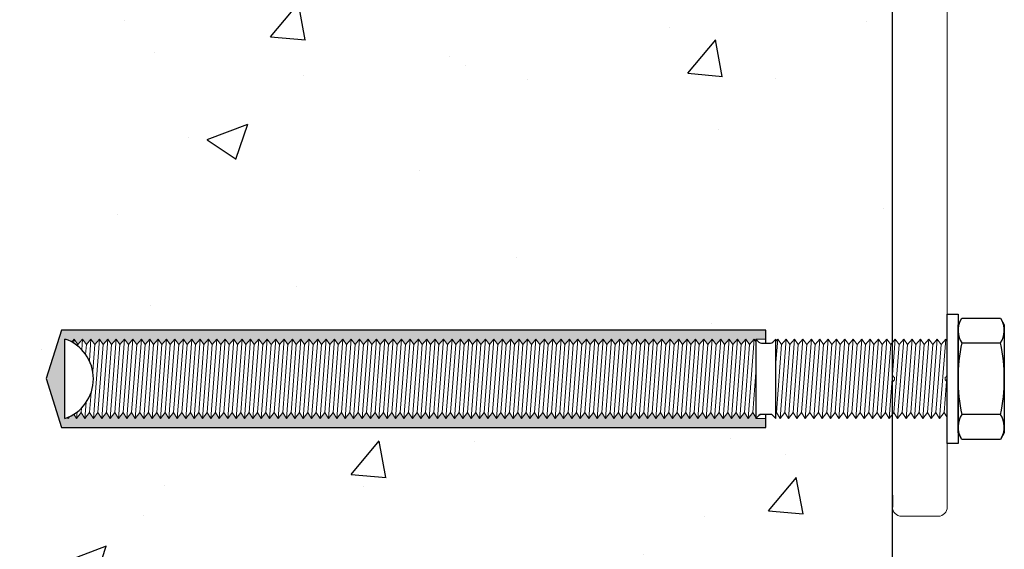
# Model space of a CAD drawing. Units: millimetres. Extents: x 12025 to 33922, y 2191 to 16380.
# Drawn here: x 32258 to 32365, y 8528 to 8586 of the extents above; entities that cross this region are included whole.
import ezdxf

# ---------------------------------------------------------------- set-up
doc = ezdxf.new("R2010")
doc.units = ezdxf.units.MM
doc.header["$LTSCALE"] = 0.5

msp = doc.modelspace()

# ---------------------------------------------------------------- hatches: boundary and pattern name
h = msp.add_hatch()
h.set_pattern_fill('AR-CONC', color=256, scale=0.25)
h.set_pattern_definition([(50, (15980.05, -2865.365), (45.54617, -3.98477), [4.7625, -52.3875]), (355, (15980.05, -2865.365), (-8.81086, 47.76421), [3.81, -41.91015]), (100.45144, (15983.844, -2865.697), (36.73531, 43.77944), [4.0475, -44.52256]), (46.1842, (15980.05, -2852.665), (67.76976, -10.51058), [7.14375, -78.58125]), (96.63556, (15985.696, -2853.54), (59.35103, 61.85653), [6.07126, -66.7839]), (351.18415, (15980.05, -2852.665), (59.35103, 61.85653), [5.715, -62.86493]), (21, (15986.4, -2855.84), (37.9036, -25.5663), [4.7625, -52.3875]), (326, (15986.4, -2855.84), (15.45051, 46.04699), [3.81, -41.91]), (71.45144, (15989.557, -2857.97), (53.3541, 20.48069), [4.0475, -44.52248]), (37.5, (15980.049, -2865.365), (0.772151, 21.13876), [0, -41.402, 0, -42.545, 0, -42.06875]), (7.5, (15980.049, -2865.365), (16.704916, 25.045144), [0, -24.257, 0, -40.4495, 0, -16.03375]), (327.5, (15965.888, -2865.365), (33.897649, -1.432186), [0, -15.875, 0, -49.53, 0, -65.7225]), (317.5, (15959.538, -2865.365), (37.032295, 6.356623), [0, -20.6375, 0, -32.893, 0, -46.6725])])
h.paths.add_polyline_path([(32353.258, 8626.599), (32352.856, 8627.226), (32352.349, 8626.588), (32351.939, 8627.226), (32351.432, 8626.588), (32351.023, 8627.226), (32350.516, 8626.588), (32350.106, 8627.226), (32349.599, 8626.588), (32349.189, 8627.226), (32348.682, 8626.588), (32348.272, 8627.226), (32347.766, 8626.588), (32347.356, 8627.226), (32346.849, 8626.588), (32346.439, 8627.226), (32345.932, 8626.588), (32345.522, 8627.226), (32345.015, 8626.588), (32344.606, 8627.226), (32344.562, 8627.172), (32344.562, 8626.588), (32344.229, 8626.921, 0.7240583), (32343.57, 8626.588), (32343.468, 8626.588), (32343.468, 8625.607), (32266.563, 8625.607), (32264.865, 8630.938), (32266.563, 8636.237), (32343.468, 8636.237), (32343.565, 8635.201, 1), (32344.343, 8635.201), (32344.814, 8635.326), (32344.758, 8635.259), (32345.17, 8634.65), (32345.675, 8635.259), (32346.087, 8634.65), (32346.592, 8635.259), (32347.004, 8634.65), (32347.509, 8635.259), (32347.921, 8634.65), (32348.425, 8635.259), (32348.837, 8634.65), (32349.342, 8635.259), (32349.754, 8634.65), (32350.259, 8635.259), (32350.671, 8634.65), (32351.175, 8635.259), (32351.587, 8634.65), (32352.092, 8635.259), (32352.504, 8634.65), (32353.258, 8635.56), (32353.258, 8681.31), (31861.425, 8681.31, 0.3621442), (32353.258, 8271.31), (32353.258, 8543.073), (32352.933, 8542.663), (32352.523, 8543.301), (32352.016, 8542.663), (32351.606, 8543.301), (32351.099, 8542.663), (32350.689, 8543.301), (32350.182, 8542.663), (32349.773, 8543.301), (32349.266, 8542.663), (32348.856, 8543.301), (32348.349, 8542.663), (32347.939, 8543.301), (32347.432, 8542.663), (32347.023, 8543.301), (32346.516, 8542.663), (32346.106, 8543.301), (32345.599, 8542.663), (32345.189, 8543.301), (32344.682, 8542.663), (32344.272, 8543.301), (32343.766, 8542.663), (32343.356, 8543.301), (32342.849, 8542.663), (32342.439, 8543.301), (32341.932, 8542.663), (32341.522, 8543.301), (32341.015, 8542.663), (32340.606, 8543.301), (32340.562, 8543.247), (32340.562, 8542.663), (32340.229, 8542.996, 0.7240583), (32339.57, 8542.663), (32339.468, 8542.663), (32339.468, 8541.682), (32262.563, 8541.682), (32260.865, 8547.013), (32262.563, 8552.312), (32339.468, 8552.312), (32339.565, 8551.276, 1), (32340.343, 8551.276), (32340.814, 8551.401), (32340.758, 8551.334), (32341.17, 8550.725), (32341.675, 8551.334), (32342.087, 8550.725), (32342.592, 8551.334), (32343.004, 8550.725), (32343.509, 8551.334), (32343.921, 8550.725), (32344.425, 8551.334), (32344.837, 8550.725), (32345.342, 8551.334), (32345.754, 8550.725), (32346.259, 8551.334), (32346.671, 8550.725), (32347.175, 8551.334), (32347.587, 8550.725), (32348.092, 8551.334), (32348.504, 8550.725), (32349.009, 8551.334), (32349.421, 8550.725), (32349.925, 8551.334), (32350.337, 8550.725), (32350.842, 8551.334), (32351.254, 8550.725), (32351.759, 8551.334), (32352.171, 8550.725), (32352.676, 8551.334), (32353.088, 8550.725), (32353.258, 8550.931)])
at = {"linetype": 'Continuous', "lineweight": 0}
h = msp.add_hatch(color=256, dxfattribs=at)
h.dxf.hatch_style = 1
h.paths.add_polyline_path([(32339.468, 8541.682), (32262.563, 8541.682), (32260.865, 8547.013), (32262.563, 8552.312), (32339.468, 8552.312), (32339.468, 8551.334), (32338.374, 8551.334), (32338.374, 8551.067), (32338.193, 8551.334), (32337.689, 8550.725), (32337.277, 8551.334), (32336.772, 8550.725), (32336.36, 8551.334), (32335.855, 8550.725), (32335.443, 8551.334), (32334.939, 8550.725), (32334.527, 8551.334), (32334.022, 8550.725), (32333.61, 8551.334), (32333.105, 8550.725), (32332.693, 8551.334), (32332.189, 8550.725), (32331.777, 8551.334), (32331.272, 8550.725), (32330.86, 8551.334), (32330.355, 8550.725), (32329.943, 8551.334), (32329.438, 8550.725), (32329.026, 8551.334), (32328.522, 8550.725), (32328.11, 8551.334), (32327.605, 8550.725), (32327.193, 8551.334), (32326.688, 8550.725), (32326.276, 8551.334), (32325.772, 8550.725), (32325.36, 8551.334), (32324.855, 8550.725), (32324.443, 8551.334), (32323.938, 8550.725), (32323.526, 8551.334), (32323.022, 8550.725), (32322.61, 8551.334), (32322.105, 8550.725), (32321.693, 8551.334), (32321.188, 8550.725), (32320.776, 8551.334), (32320.272, 8550.725), (32319.86, 8551.334), (32319.355, 8550.725), (32318.943, 8551.334), (32318.438, 8550.725), (32318.026, 8551.334), (32317.521, 8550.725), (32317.109, 8551.334), (32316.605, 8550.725), (32316.193, 8551.334), (32315.688, 8550.725), (32315.276, 8551.334), (32314.771, 8550.725), (32314.359, 8551.334), (32313.855, 8550.725), (32313.443, 8551.334), (32312.938, 8550.725), (32312.526, 8551.334), (32312.021, 8550.725), (32311.609, 8551.334), (32311.105, 8550.725), (32310.693, 8551.334), (32310.188, 8550.725), (32309.776, 8551.334), (32309.271, 8550.725), (32308.859, 8551.334), (32308.354, 8550.725), (32307.942, 8551.334), (32307.438, 8550.725), (32307.026, 8551.334), (32306.521, 8550.725), (32306.109, 8551.334), (32305.604, 8550.725), (32305.192, 8551.334), (32304.688, 8550.725), (32304.276, 8551.334), (32303.771, 8550.725), (32303.359, 8551.334), (32302.854, 8550.725), (32302.442, 8551.334), (32301.938, 8550.725), (32301.526, 8551.334), (32301.021, 8550.725), (32300.609, 8551.334), (32300.104, 8550.725), (32299.692, 8551.334), (32299.187, 8550.725), (32298.775, 8551.334), (32298.271, 8550.725), (32297.859, 8551.334), (32297.354, 8550.725), (32296.942, 8551.334), (32296.437, 8550.725), (32296.025, 8551.334), (32295.521, 8550.725), (32295.109, 8551.334), (32294.604, 8550.725), (32294.192, 8551.334), (32293.687, 8550.725), (32293.275, 8551.334), (32292.771, 8550.725), (32292.359, 8551.334), (32291.854, 8550.725), (32291.442, 8551.334), (32290.937, 8550.725), (32290.525, 8551.334), (32290.02, 8550.725), (32289.608, 8551.334), (32289.104, 8550.725), (32288.692, 8551.334), (32288.187, 8550.725), (32287.775, 8551.334), (32287.27, 8550.725), (32286.858, 8551.334), (32286.354, 8550.725), (32285.942, 8551.334), (32285.437, 8550.725), (32285.025, 8551.334), (32284.52, 8550.725), (32284.108, 8551.334), (32283.604, 8550.725), (32283.192, 8551.334), (32282.687, 8550.725), (32282.275, 8551.334), (32281.77, 8550.725), (32281.358, 8551.334), (32280.854, 8550.725), (32280.442, 8551.334), (32279.937, 8550.725), (32279.525, 8551.334), (32279.02, 8550.725), (32278.608, 8551.334), (32278.103, 8550.725), (32277.691, 8551.334), (32277.187, 8550.725), (32276.775, 8551.334), (32276.27, 8550.725), (32275.858, 8551.334), (32275.353, 8550.725), (32274.941, 8551.334), (32274.437, 8550.725), (32274.025, 8551.334), (32273.52, 8550.725), (32273.108, 8551.334), (32272.603, 8550.725), (32272.191, 8551.334), (32271.687, 8550.725), (32271.275, 8551.334), (32270.77, 8550.725), (32270.358, 8551.334), (32269.853, 8550.725), (32269.441, 8551.334), (32268.936, 8550.725), (32268.524, 8551.334), (32268.02, 8550.725), (32267.608, 8551.334), (32267.103, 8550.725), (32266.691, 8551.334), (32266.186, 8550.725), (32265.774, 8551.334), (32265.27, 8550.725), (32264.858, 8551.334), (32264.353, 8550.725), (32263.941, 8551.334), (32263.67, 8551.007, 0.0369927), (32263.055, 8551.289), (32263.024, 8551.334), (32263.002, 8551.308, 0.0043721), (32262.927, 8551.334), (32262.927, 8542.663, 0.0166643), (32263.212, 8542.77), (32263.281, 8542.663), (32263.452, 8542.877, 0.028055), (32263.9, 8543.126), (32264.198, 8542.663), (32264.705, 8543.301), (32265.115, 8542.663), (32265.622, 8543.301), (32266.031, 8542.663), (32266.538, 8543.301), (32266.948, 8542.663), (32267.455, 8543.301), (32267.865, 8542.663), (32268.372, 8543.301), (32268.781, 8542.663), (32269.288, 8543.301), (32269.698, 8542.663), (32270.205, 8543.301), (32270.615, 8542.663), (32271.122, 8543.301), (32271.532, 8542.663), (32272.038, 8543.301), (32272.448, 8542.663), (32272.955, 8543.301), (32273.365, 8542.663), (32273.872, 8543.301), (32274.282, 8542.663), (32274.789, 8543.301), (32275.198, 8542.663), (32275.705, 8543.301), (32276.115, 8542.663), (32276.622, 8543.301), (32277.032, 8542.663), (32277.539, 8543.301), (32277.948, 8542.663), (32278.455, 8543.301), (32278.865, 8542.663), (32279.372, 8543.301), (32279.782, 8542.663), (32280.289, 8543.301), (32280.699, 8542.663), (32281.205, 8543.301), (32281.615, 8542.663), (32282.122, 8543.301), (32282.532, 8542.663), (32283.039, 8543.301), (32283.449, 8542.663), (32283.956, 8543.301), (32284.365, 8542.663), (32284.872, 8543.301), (32285.282, 8542.663), (32285.789, 8543.301), (32286.199, 8542.663), (32286.706, 8543.301), (32287.115, 8542.663), (32287.622, 8543.301), (32288.032, 8542.663), (32288.539, 8543.301), (32288.949, 8542.663), (32289.456, 8543.301), (32289.865, 8542.663), (32290.372, 8543.301), (32290.782, 8542.663), (32291.289, 8543.301), (32291.699, 8542.663), (32292.206, 8543.301), (32292.616, 8542.663), (32293.122, 8543.301), (32293.532, 8542.663), (32294.039, 8543.301), (32294.449, 8542.663), (32294.956, 8543.301), (32295.366, 8542.663), (32295.873, 8543.301), (32296.282, 8542.663), (32296.789, 8543.301), (32297.199, 8542.663), (32297.706, 8543.301), (32298.116, 8542.663), (32298.623, 8543.301), (32299.032, 8542.663), (32299.539, 8543.301), (32299.949, 8542.663), (32300.456, 8543.301), (32300.866, 8542.663), (32301.373, 8543.301), (32301.783, 8542.663), (32302.289, 8543.301), (32302.699, 8542.663), (32303.206, 8543.301), (32303.616, 8542.663), (32304.123, 8543.301), (32304.533, 8542.663), (32305.04, 8543.301), (32305.449, 8542.663), (32305.956, 8543.301), (32306.366, 8542.663), (32306.873, 8543.301), (32307.283, 8542.663), (32307.79, 8543.301), (32308.199, 8542.663), (32308.706, 8543.301), (32309.116, 8542.663), (32309.623, 8543.301), (32310.033, 8542.663), (32310.54, 8543.301), (32310.95, 8542.663), (32311.456, 8543.301), (32311.866, 8542.663), (32312.373, 8543.301), (32312.783, 8542.663), (32313.29, 8543.301), (32313.7, 8542.663), (32314.207, 8543.301), (32314.616, 8542.663), (32315.123, 8543.301), (32315.533, 8542.663), (32316.04, 8543.301), (32316.45, 8542.663), (32316.957, 8543.301), (32317.366, 8542.663), (32317.873, 8543.301), (32318.283, 8542.663), (32318.79, 8543.301), (32319.2, 8542.663), (32319.707, 8543.301), (32320.116, 8542.663), (32320.623, 8543.301), (32321.033, 8542.663), (32321.54, 8543.301), (32321.95, 8542.663), (32322.457, 8543.301), (32322.867, 8542.663), (32323.373, 8543.301), (32323.783, 8542.663), (32324.29, 8543.301), (32324.7, 8542.663), (32325.207, 8543.301), (32325.617, 8542.663), (32326.124, 8543.301), (32326.533, 8542.663), (32327.04, 8543.301), (32327.45, 8542.663), (32327.957, 8543.301), (32328.367, 8542.663), (32328.874, 8543.301), (32329.283, 8542.663), (32329.79, 8543.301), (32330.2, 8542.663), (32330.707, 8543.301), (32331.117, 8542.663), (32331.624, 8543.301), (32332.034, 8542.663), (32332.54, 8543.301), (32332.95, 8542.663), (32333.457, 8543.301), (32333.867, 8542.663), (32334.374, 8543.301), (32334.784, 8542.663), (32335.291, 8543.301), (32335.7, 8542.663), (32336.207, 8543.301), (32336.617, 8542.663), (32337.124, 8543.301), (32337.534, 8542.663), (32338.041, 8543.301), (32338.374, 8542.782), (32338.374, 8542.663), (32339.468, 8542.663)])

# ---------------------------------------------------------------- linework, layer by layer
for p, q in [((32353.258, 8771.31), (32353.258, 8271.31)), ((32353.272, 8534.309), (32353.272, 8532.998))]:
    msp.add_line(p, q)
at = {"color": 7, "linetype": 'Continuous', "lineweight": 15}
for p, q in [((32353.272, 8630.463), (32353.272, 8547.459)), ((32359.272, 8547.459), (32359.272, 8612.648)), ((32353.272, 8546.538), (32353.272, 8532.998)), ((32359.272, 8532.998), (32359.272, 8546.538)), ((32354.272, 8531.998), (32358.272, 8531.998))]:
    msp.add_line(p, q, dxfattribs=at)
at = {"linetype": 'Continuous'}
for p, q in [((32359.272, 8539.941), (32359.272, 8554.056)), ((32359.272, 8554.056), (32360.438, 8554.056)), ((32360.438, 8554.056), (32360.438, 8539.941)), ((32360.438, 8552.889), (32360.855, 8553.611)), ((32360.855, 8553.611), (32365.076, 8553.611)), ((32365.076, 8553.611), (32365.493, 8552.889)), ((32262.563, 8552.312), (32260.865, 8547.013)), ((32339.468, 8552.312), (32262.563, 8552.312)), ((32339.468, 8550.887), (32339.468, 8552.312)), ((32360.438, 8541.108), (32360.438, 8552.889)), ((32365.493, 8552.889), (32365.493, 8541.108)), ((32262.927, 8542.663), (32262.927, 8551.334)), ((32338.374, 8551.334), (32338.374, 8547.013)), ((32338.374, 8551.334), (32338.707, 8551.001)), ((32338.982, 8550.887), (32339.954, 8550.887)), ((32340.229, 8551.001), (32340.562, 8551.334)), ((32340.562, 8547.013), (32340.562, 8551.334)), ((32360.855, 8550.917), (32365.076, 8550.917)), ((32260.865, 8547.013), (32262.563, 8541.682)), ((32338.374, 8547.013), (32338.374, 8542.663)), ((32340.562, 8542.663), (32340.562, 8547.013)), ((32338.707, 8542.996), (32338.374, 8542.663)), ((32339.954, 8543.11), (32338.982, 8543.11)), ((32339.468, 8541.682), (32339.468, 8543.11)), ((32340.229, 8542.996), (32340.562, 8542.663)), ((32365.076, 8543.08), (32360.855, 8543.08)), ((32262.563, 8541.682), (32339.468, 8541.682)), ((32360.855, 8540.386), (32360.438, 8541.108)), ((32365.493, 8541.108), (32365.076, 8540.386)), ((32365.076, 8540.386), (32360.855, 8540.386)), ((32360.438, 8539.941), (32359.272, 8539.941))]:
    msp.add_line(p, q, dxfattribs=at)
at = {"linetype": 'Continuous', "lineweight": 0}
for p, q in [((32263.002, 8551.308), (32263.024, 8551.334)), ((32263.024, 8551.334), (32263.055, 8551.289)), ((32263.67, 8551.007), (32263.941, 8551.334)), ((32263.941, 8551.334), (32263.905, 8550.868)), ((32263.941, 8551.334), (32264.353, 8550.725)), ((32264.353, 8550.725), (32264.858, 8551.334)), ((32264.858, 8551.334), (32264.768, 8550.162)), ((32264.858, 8551.334), (32265.27, 8550.725)), ((32265.27, 8550.725), (32265.774, 8551.334)), ((32265.774, 8551.334), (32265.594, 8548.964)), ((32265.774, 8551.334), (32266.186, 8550.725)), ((32266.691, 8551.334), (32266.031, 8542.663)), ((32266.186, 8550.725), (32266.691, 8551.334)), ((32266.691, 8551.334), (32267.103, 8550.725)), ((32267.608, 8551.334), (32266.948, 8542.663)), ((32267.103, 8550.725), (32267.608, 8551.334)), ((32267.608, 8551.334), (32268.02, 8550.725)), ((32268.524, 8551.334), (32267.865, 8542.663)), ((32268.02, 8550.725), (32268.524, 8551.334)), ((32268.524, 8551.334), (32268.936, 8550.725)), ((32269.441, 8551.334), (32268.781, 8542.663)), ((32268.936, 8550.725), (32269.441, 8551.334)), ((32269.441, 8551.334), (32269.853, 8550.725)), ((32270.358, 8551.334), (32269.698, 8542.663)), ((32269.853, 8550.725), (32270.358, 8551.334)), ((32270.358, 8551.334), (32270.77, 8550.725)), ((32271.275, 8551.334), (32270.615, 8542.663)), ((32270.77, 8550.725), (32271.275, 8551.334)), ((32271.275, 8551.334), (32271.687, 8550.725)), ((32272.191, 8551.334), (32271.532, 8542.663)), ((32271.687, 8550.725), (32272.191, 8551.334)), ((32272.191, 8551.334), (32272.603, 8550.725)), ((32273.108, 8551.334), (32272.448, 8542.663)), ((32272.603, 8550.725), (32273.108, 8551.334)), ((32273.108, 8551.334), (32273.52, 8550.725)), ((32274.025, 8551.334), (32273.365, 8542.663)), ((32273.52, 8550.725), (32274.025, 8551.334)), ((32274.025, 8551.334), (32274.437, 8550.725)), ((32274.941, 8551.334), (32274.282, 8542.663)), ((32274.437, 8550.725), (32274.941, 8551.334)), ((32274.941, 8551.334), (32275.353, 8550.725)), ((32275.858, 8551.334), (32275.198, 8542.663)), ((32275.353, 8550.725), (32275.858, 8551.334)), ((32275.858, 8551.334), (32276.27, 8550.725)), ((32276.775, 8551.334), (32276.115, 8542.663)), ((32276.27, 8550.725), (32276.775, 8551.334)), ((32276.775, 8551.334), (32277.187, 8550.725)), ((32277.691, 8551.334), (32277.032, 8542.663)), ((32277.187, 8550.725), (32277.691, 8551.334)), ((32277.691, 8551.334), (32278.103, 8550.725)), ((32278.608, 8551.334), (32277.948, 8542.663)), ((32278.103, 8550.725), (32278.608, 8551.334)), ((32278.608, 8551.334), (32279.02, 8550.725)), ((32279.525, 8551.334), (32278.865, 8542.663)), ((32279.02, 8550.725), (32279.525, 8551.334)), ((32279.525, 8551.334), (32279.937, 8550.725)), ((32280.442, 8551.334), (32279.782, 8542.663)), ((32279.937, 8550.725), (32280.442, 8551.334)), ((32280.442, 8551.334), (32280.854, 8550.725)), ((32281.358, 8551.334), (32280.699, 8542.663)), ((32280.854, 8550.725), (32281.358, 8551.334)), ((32281.358, 8551.334), (32281.77, 8550.725)), ((32282.275, 8551.334), (32281.615, 8542.663)), ((32281.77, 8550.725), (32282.275, 8551.334)), ((32282.275, 8551.334), (32282.687, 8550.725)), ((32283.192, 8551.334), (32282.532, 8542.663)), ((32282.687, 8550.725), (32283.192, 8551.334)), ((32283.192, 8551.334), (32283.604, 8550.725)), ((32284.108, 8551.334), (32283.449, 8542.663)), ((32283.604, 8550.725), (32284.108, 8551.334)), ((32284.108, 8551.334), (32284.52, 8550.725)), ((32285.025, 8551.334), (32284.365, 8542.663)), ((32284.52, 8550.725), (32285.025, 8551.334)), ((32285.025, 8551.334), (32285.437, 8550.725)), ((32285.942, 8551.334), (32285.282, 8542.663)), ((32285.437, 8550.725), (32285.942, 8551.334)), ((32285.942, 8551.334), (32286.354, 8550.725)), ((32286.858, 8551.334), (32286.199, 8542.663)), ((32286.354, 8550.725), (32286.858, 8551.334)), ((32286.858, 8551.334), (32287.27, 8550.725)), ((32287.775, 8551.334), (32287.115, 8542.663)), ((32287.27, 8550.725), (32287.775, 8551.334)), ((32287.775, 8551.334), (32288.187, 8550.725)), ((32288.692, 8551.334), (32288.032, 8542.663)), ((32288.187, 8550.725), (32288.692, 8551.334)), ((32288.692, 8551.334), (32289.104, 8550.725)), ((32289.608, 8551.334), (32288.949, 8542.663)), ((32289.104, 8550.725), (32289.608, 8551.334)), ((32289.608, 8551.334), (32290.02, 8550.725)), ((32290.525, 8551.334), (32289.865, 8542.663)), ((32290.02, 8550.725), (32290.525, 8551.334)), ((32290.525, 8551.334), (32290.937, 8550.725)), ((32291.442, 8551.334), (32290.782, 8542.663)), ((32290.937, 8550.725), (32291.442, 8551.334)), ((32291.442, 8551.334), (32291.854, 8550.725)), ((32292.359, 8551.334), (32291.699, 8542.663)), ((32291.854, 8550.725), (32292.359, 8551.334)), ((32292.359, 8551.334), (32292.771, 8550.725)), ((32293.275, 8551.334), (32292.616, 8542.663)), ((32292.771, 8550.725), (32293.275, 8551.334)), ((32293.275, 8551.334), (32293.687, 8550.725)), ((32294.192, 8551.334), (32293.532, 8542.663)), ((32293.687, 8550.725), (32294.192, 8551.334)), ((32294.192, 8551.334), (32294.604, 8550.725)), ((32295.109, 8551.334), (32294.449, 8542.663)), ((32294.604, 8550.725), (32295.109, 8551.334)), ((32295.109, 8551.334), (32295.521, 8550.725)), ((32296.025, 8551.334), (32295.366, 8542.663)), ((32295.521, 8550.725), (32296.025, 8551.334)), ((32296.025, 8551.334), (32296.437, 8550.725)), ((32296.942, 8551.334), (32296.282, 8542.663)), ((32296.437, 8550.725), (32296.942, 8551.334)), ((32296.942, 8551.334), (32297.354, 8550.725)), ((32297.859, 8551.334), (32297.199, 8542.663)), ((32297.354, 8550.725), (32297.859, 8551.334)), ((32297.859, 8551.334), (32298.271, 8550.725)), ((32298.775, 8551.334), (32298.116, 8542.663)), ((32298.271, 8550.725), (32298.775, 8551.334)), ((32298.775, 8551.334), (32299.187, 8550.725)), ((32299.692, 8551.334), (32299.032, 8542.663)), ((32299.187, 8550.725), (32299.692, 8551.334)), ((32299.692, 8551.334), (32300.104, 8550.725)), ((32300.609, 8551.334), (32299.949, 8542.663)), ((32300.104, 8550.725), (32300.609, 8551.334)), ((32300.609, 8551.334), (32301.021, 8550.725)), ((32301.526, 8551.334), (32300.866, 8542.663)), ((32301.021, 8550.725), (32301.526, 8551.334)), ((32301.526, 8551.334), (32301.938, 8550.725)), ((32302.442, 8551.334), (32301.783, 8542.663)), ((32301.938, 8550.725), (32302.442, 8551.334)), ((32302.442, 8551.334), (32302.854, 8550.725)), ((32303.359, 8551.334), (32302.699, 8542.663)), ((32302.854, 8550.725), (32303.359, 8551.334)), ((32303.359, 8551.334), (32303.771, 8550.725)), ((32304.276, 8551.334), (32303.616, 8542.663)), ((32303.771, 8550.725), (32304.276, 8551.334)), ((32304.276, 8551.334), (32304.688, 8550.725)), ((32305.192, 8551.334), (32304.533, 8542.663)), ((32304.688, 8550.725), (32305.192, 8551.334)), ((32305.192, 8551.334), (32305.604, 8550.725)), ((32306.109, 8551.334), (32305.449, 8542.663)), ((32305.604, 8550.725), (32306.109, 8551.334)), ((32306.109, 8551.334), (32306.521, 8550.725)), ((32307.026, 8551.334), (32306.366, 8542.663)), ((32306.521, 8550.725), (32307.026, 8551.334)), ((32307.026, 8551.334), (32307.438, 8550.725)), ((32307.942, 8551.334), (32307.283, 8542.663)), ((32307.438, 8550.725), (32307.942, 8551.334)), ((32307.942, 8551.334), (32308.354, 8550.725)), ((32308.859, 8551.334), (32308.199, 8542.663)), ((32308.354, 8550.725), (32308.859, 8551.334)), ((32308.859, 8551.334), (32309.271, 8550.725)), ((32309.776, 8551.334), (32309.116, 8542.663)), ((32309.271, 8550.725), (32309.776, 8551.334)), ((32309.776, 8551.334), (32310.188, 8550.725)), ((32310.693, 8551.334), (32310.033, 8542.663)), ((32310.188, 8550.725), (32310.693, 8551.334)), ((32310.693, 8551.334), (32311.105, 8550.725)), ((32311.609, 8551.334), (32310.95, 8542.663)), ((32311.105, 8550.725), (32311.609, 8551.334)), ((32311.609, 8551.334), (32312.021, 8550.725)), ((32312.526, 8551.334), (32311.866, 8542.663)), ((32312.021, 8550.725), (32312.526, 8551.334)), ((32312.526, 8551.334), (32312.938, 8550.725)), ((32313.443, 8551.334), (32312.783, 8542.663)), ((32312.938, 8550.725), (32313.443, 8551.334)), ((32313.443, 8551.334), (32313.855, 8550.725)), ((32314.359, 8551.334), (32313.7, 8542.663)), ((32313.855, 8550.725), (32314.359, 8551.334)), ((32314.359, 8551.334), (32314.771, 8550.725)), ((32315.276, 8551.334), (32314.616, 8542.663)), ((32314.771, 8550.725), (32315.276, 8551.334)), ((32315.276, 8551.334), (32315.688, 8550.725)), ((32316.193, 8551.334), (32315.533, 8542.663)), ((32315.688, 8550.725), (32316.193, 8551.334)), ((32316.193, 8551.334), (32316.605, 8550.725)), ((32317.109, 8551.334), (32316.45, 8542.663)), ((32316.605, 8550.725), (32317.109, 8551.334)), ((32317.109, 8551.334), (32317.521, 8550.725)), ((32318.026, 8551.334), (32317.366, 8542.663)), ((32317.521, 8550.725), (32318.026, 8551.334)), ((32318.026, 8551.334), (32318.438, 8550.725)), ((32318.943, 8551.334), (32318.283, 8542.663)), ((32318.438, 8550.725), (32318.943, 8551.334)), ((32318.943, 8551.334), (32319.355, 8550.725)), ((32319.86, 8551.334), (32319.2, 8542.663)), ((32319.355, 8550.725), (32319.86, 8551.334)), ((32319.86, 8551.334), (32320.272, 8550.725)), ((32320.776, 8551.334), (32320.116, 8542.663)), ((32320.272, 8550.725), (32320.776, 8551.334)), ((32320.776, 8551.334), (32321.188, 8550.725)), ((32321.693, 8551.334), (32321.033, 8542.663)), ((32321.188, 8550.725), (32321.693, 8551.334)), ((32321.693, 8551.334), (32322.105, 8550.725)), ((32322.61, 8551.334), (32321.95, 8542.663)), ((32322.105, 8550.725), (32322.61, 8551.334)), ((32322.61, 8551.334), (32323.022, 8550.725)), ((32323.526, 8551.334), (32322.867, 8542.663)), ((32323.022, 8550.725), (32323.526, 8551.334)), ((32323.526, 8551.334), (32323.938, 8550.725)), ((32324.443, 8551.334), (32323.783, 8542.663)), ((32323.938, 8550.725), (32324.443, 8551.334)), ((32324.443, 8551.334), (32324.855, 8550.725)), ((32325.36, 8551.334), (32324.7, 8542.663)), ((32324.855, 8550.725), (32325.36, 8551.334)), ((32325.36, 8551.334), (32325.772, 8550.725)), ((32326.276, 8551.334), (32325.617, 8542.663)), ((32325.772, 8550.725), (32326.276, 8551.334)), ((32326.276, 8551.334), (32326.688, 8550.725)), ((32327.193, 8551.334), (32326.533, 8542.663)), ((32326.688, 8550.725), (32327.193, 8551.334)), ((32327.193, 8551.334), (32327.605, 8550.725)), ((32328.11, 8551.334), (32327.45, 8542.663)), ((32327.605, 8550.725), (32328.11, 8551.334)), ((32328.11, 8551.334), (32328.522, 8550.725)), ((32329.026, 8551.334), (32328.367, 8542.663)), ((32328.522, 8550.725), (32329.026, 8551.334)), ((32329.026, 8551.334), (32329.438, 8550.725)), ((32329.943, 8551.334), (32329.283, 8542.663)), ((32329.438, 8550.725), (32329.943, 8551.334)), ((32329.943, 8551.334), (32330.355, 8550.725)), ((32330.86, 8551.334), (32330.2, 8542.663)), ((32330.355, 8550.725), (32330.86, 8551.334)), ((32330.86, 8551.334), (32331.272, 8550.725)), ((32331.777, 8551.334), (32331.117, 8542.663)), ((32331.272, 8550.725), (32331.777, 8551.334)), ((32331.777, 8551.334), (32332.189, 8550.725)), ((32332.693, 8551.334), (32332.034, 8542.663)), ((32332.189, 8550.725), (32332.693, 8551.334)), ((32332.693, 8551.334), (32333.105, 8550.725)), ((32333.61, 8551.334), (32332.95, 8542.663)), ((32333.105, 8550.725), (32333.61, 8551.334)), ((32333.61, 8551.334), (32334.022, 8550.725)), ((32334.527, 8551.334), (32333.867, 8542.663)), ((32334.022, 8550.725), (32334.527, 8551.334)), ((32334.527, 8551.334), (32334.939, 8550.725)), ((32335.443, 8551.334), (32334.784, 8542.663)), ((32334.939, 8550.725), (32335.443, 8551.334)), ((32335.443, 8551.334), (32335.855, 8550.725)), ((32336.36, 8551.334), (32335.7, 8542.663)), ((32335.855, 8550.725), (32336.36, 8551.334)), ((32336.36, 8551.334), (32336.772, 8550.725)), ((32337.277, 8551.334), (32336.617, 8542.663)), ((32336.772, 8550.725), (32337.277, 8551.334)), ((32337.277, 8551.334), (32337.689, 8550.725)), ((32338.193, 8551.334), (32337.534, 8542.663)), ((32337.689, 8550.725), (32338.193, 8551.334)), ((32338.193, 8551.334), (32338.374, 8551.067)), ((32338.374, 8551.334), (32338.707, 8551.001)), ((32338.374, 8551.334), (32339.468, 8551.334)), ((32338.707, 8551.001), (32338.982, 8550.887)), ((32338.982, 8550.887), (32339.468, 8550.887)), ((32340.758, 8551.334), (32340.562, 8548.756)), ((32340.562, 8551.097), (32340.758, 8551.334)), ((32340.758, 8551.334), (32341.17, 8550.725)), ((32341.675, 8551.334), (32341.015, 8542.663)), ((32341.17, 8550.725), (32341.675, 8551.334)), ((32341.675, 8551.334), (32342.087, 8550.725)), ((32342.592, 8551.334), (32341.932, 8542.663)), ((32342.087, 8550.725), (32342.592, 8551.334)), ((32342.592, 8551.334), (32343.004, 8550.725)), ((32343.509, 8551.334), (32342.849, 8542.663)), ((32343.004, 8550.725), (32343.509, 8551.334)), ((32343.509, 8551.334), (32343.921, 8550.725)), ((32344.425, 8551.334), (32343.766, 8542.663)), ((32343.921, 8550.725), (32344.425, 8551.334)), ((32344.425, 8551.334), (32344.837, 8550.725)), ((32345.342, 8551.334), (32344.682, 8542.663)), ((32345.342, 8551.334), (32344.682, 8542.663)), ((32344.837, 8550.725), (32345.342, 8551.334)), ((32344.837, 8550.725), (32345.342, 8551.334)), ((32345.342, 8551.334), (32345.754, 8550.725)), ((32346.259, 8551.334), (32345.599, 8542.663)), ((32345.754, 8550.725), (32346.259, 8551.334)), ((32346.259, 8551.334), (32346.671, 8550.725)), ((32347.175, 8551.334), (32346.516, 8542.663)), ((32346.671, 8550.725), (32347.175, 8551.334)), ((32347.175, 8551.334), (32347.587, 8550.725)), ((32348.092, 8551.334), (32347.432, 8542.663)), ((32347.587, 8550.725), (32348.092, 8551.334)), ((32348.092, 8551.334), (32348.504, 8550.725)), ((32349.009, 8551.334), (32348.349, 8542.663)), ((32348.504, 8550.725), (32349.009, 8551.334)), ((32349.009, 8551.334), (32349.421, 8550.725)), ((32349.925, 8551.334), (32349.266, 8542.663)), ((32349.421, 8550.725), (32349.925, 8551.334)), ((32349.925, 8551.334), (32350.337, 8550.725)), ((32350.842, 8551.334), (32350.182, 8542.663)), ((32350.337, 8550.725), (32350.842, 8551.334)), ((32350.842, 8551.334), (32351.254, 8550.725)), ((32351.759, 8551.334), (32351.099, 8542.663)), ((32351.254, 8550.725), (32351.759, 8551.334)), ((32351.759, 8551.334), (32352.171, 8550.725)), ((32352.676, 8551.334), (32352.016, 8542.663)), ((32352.171, 8550.725), (32352.676, 8551.334)), ((32352.676, 8551.334), (32353.088, 8550.725)), ((32352.676, 8551.334), (32353.088, 8550.725)), ((32353.592, 8551.334), (32352.933, 8542.663)), ((32353.592, 8551.334), (32352.933, 8542.663)), ((32353.088, 8550.725), (32353.592, 8551.334)), ((32353.088, 8550.725), (32353.592, 8551.334)), ((32353.592, 8551.334), (32354.004, 8550.725)), ((32354.509, 8551.334), (32353.849, 8542.663)), ((32354.004, 8550.725), (32354.509, 8551.334)), ((32354.509, 8551.334), (32354.921, 8550.725)), ((32354.509, 8551.334), (32354.921, 8550.725)), ((32355.426, 8551.334), (32354.766, 8542.663)), ((32355.426, 8551.334), (32354.766, 8542.663)), ((32354.921, 8550.725), (32355.426, 8551.334)), ((32354.921, 8550.725), (32355.426, 8551.334)), ((32355.426, 8551.334), (32355.838, 8550.725)), ((32355.426, 8551.334), (32355.838, 8550.725)), ((32356.342, 8551.334), (32355.683, 8542.663)), ((32356.342, 8551.334), (32355.683, 8542.663)), ((32355.838, 8550.725), (32356.342, 8551.334)), ((32355.838, 8550.725), (32356.342, 8551.334)), ((32356.342, 8551.334), (32356.754, 8550.725)), ((32356.342, 8551.334), (32356.754, 8550.725)), ((32357.259, 8551.334), (32356.599, 8542.663)), ((32357.259, 8551.334), (32356.599, 8542.663)), ((32356.754, 8550.725), (32357.259, 8551.334)), ((32356.754, 8550.725), (32357.259, 8551.334)), ((32357.259, 8551.334), (32357.671, 8550.725)), ((32358.176, 8551.334), (32357.516, 8542.663)), ((32357.671, 8550.725), (32358.176, 8551.334)), ((32358.176, 8551.334), (32358.588, 8550.725)), ((32359.092, 8551.334), (32358.433, 8542.663)), ((32358.588, 8550.725), (32359.092, 8551.334)), ((32359.092, 8551.334), (32359.272, 8551.069)), ((32264.353, 8550.725), (32264.34, 8550.556)), ((32265.27, 8550.725), (32265.188, 8549.654)), ((32266.186, 8550.725), (32265.965, 8547.812)), ((32267.103, 8550.725), (32266.538, 8543.301)), ((32268.02, 8550.725), (32267.455, 8543.301)), ((32268.936, 8550.725), (32268.372, 8543.301)), ((32269.853, 8550.725), (32269.288, 8543.301)), ((32270.77, 8550.725), (32270.205, 8543.301)), ((32271.687, 8550.725), (32271.122, 8543.301)), ((32272.603, 8550.725), (32272.038, 8543.301)), ((32273.52, 8550.725), (32272.955, 8543.301)), ((32274.437, 8550.725), (32273.872, 8543.301)), ((32275.353, 8550.725), (32274.789, 8543.301)), ((32276.27, 8550.725), (32275.705, 8543.301)), ((32277.187, 8550.725), (32276.622, 8543.301)), ((32278.103, 8550.725), (32277.539, 8543.301)), ((32279.02, 8550.725), (32278.455, 8543.301)), ((32279.937, 8550.725), (32279.372, 8543.301)), ((32280.854, 8550.725), (32280.289, 8543.301)), ((32281.77, 8550.725), (32281.205, 8543.301)), ((32282.687, 8550.725), (32282.122, 8543.301)), ((32283.604, 8550.725), (32283.039, 8543.301)), ((32284.52, 8550.725), (32283.956, 8543.301)), ((32285.437, 8550.725), (32284.872, 8543.301)), ((32286.354, 8550.725), (32285.789, 8543.301)), ((32287.27, 8550.725), (32286.706, 8543.301)), ((32288.187, 8550.725), (32287.622, 8543.301)), ((32289.104, 8550.725), (32288.539, 8543.301)), ((32290.02, 8550.725), (32289.456, 8543.301)), ((32290.937, 8550.725), (32290.372, 8543.301)), ((32291.854, 8550.725), (32291.289, 8543.301)), ((32292.771, 8550.725), (32292.206, 8543.301)), ((32293.687, 8550.725), (32293.122, 8543.301)), ((32294.604, 8550.725), (32294.039, 8543.301)), ((32295.521, 8550.725), (32294.956, 8543.301)), ((32296.437, 8550.725), (32295.873, 8543.301)), ((32297.354, 8550.725), (32296.789, 8543.301)), ((32298.271, 8550.725), (32297.706, 8543.301)), ((32299.187, 8550.725), (32298.623, 8543.301)), ((32300.104, 8550.725), (32299.539, 8543.301)), ((32301.021, 8550.725), (32300.456, 8543.301)), ((32301.938, 8550.725), (32301.373, 8543.301)), ((32302.854, 8550.725), (32302.289, 8543.301)), ((32303.771, 8550.725), (32303.206, 8543.301)), ((32304.688, 8550.725), (32304.123, 8543.301)), ((32305.604, 8550.725), (32305.04, 8543.301)), ((32306.521, 8550.725), (32305.956, 8543.301)), ((32307.438, 8550.725), (32306.873, 8543.301)), ((32308.354, 8550.725), (32307.79, 8543.301)), ((32309.271, 8550.725), (32308.706, 8543.301)), ((32310.188, 8550.725), (32309.623, 8543.301)), ((32311.105, 8550.725), (32310.54, 8543.301)), ((32312.021, 8550.725), (32311.456, 8543.301)), ((32312.938, 8550.725), (32312.373, 8543.301)), ((32313.855, 8550.725), (32313.29, 8543.301)), ((32314.771, 8550.725), (32314.207, 8543.301)), ((32315.688, 8550.725), (32315.123, 8543.301)), ((32316.605, 8550.725), (32316.04, 8543.301)), ((32317.521, 8550.725), (32316.957, 8543.301)), ((32318.438, 8550.725), (32317.873, 8543.301)), ((32319.355, 8550.725), (32318.79, 8543.301)), ((32320.272, 8550.725), (32319.707, 8543.301)), ((32321.188, 8550.725), (32320.623, 8543.301)), ((32322.105, 8550.725), (32321.54, 8543.301)), ((32323.022, 8550.725), (32322.457, 8543.301)), ((32323.938, 8550.725), (32323.373, 8543.301)), ((32324.855, 8550.725), (32324.29, 8543.301)), ((32325.772, 8550.725), (32325.207, 8543.301)), ((32326.688, 8550.725), (32326.124, 8543.301)), ((32327.605, 8550.725), (32327.04, 8543.301)), ((32328.522, 8550.725), (32327.957, 8543.301)), ((32329.438, 8550.725), (32328.874, 8543.301)), ((32330.355, 8550.725), (32329.79, 8543.301)), ((32331.272, 8550.725), (32330.707, 8543.301)), ((32332.189, 8550.725), (32331.624, 8543.301)), ((32333.105, 8550.725), (32332.54, 8543.301)), ((32334.022, 8550.725), (32333.457, 8543.301)), ((32334.939, 8550.725), (32334.374, 8543.301)), ((32335.855, 8550.725), (32335.291, 8543.301)), ((32336.772, 8550.725), (32336.207, 8543.301)), ((32337.689, 8550.725), (32337.124, 8543.301)), ((32341.17, 8550.725), (32340.606, 8543.301)), ((32342.087, 8550.725), (32341.522, 8543.301)), ((32343.004, 8550.725), (32342.439, 8543.301)), ((32343.921, 8550.725), (32343.356, 8543.301)), ((32344.837, 8550.725), (32344.272, 8543.301)), ((32345.754, 8550.725), (32345.189, 8543.301)), ((32346.671, 8550.725), (32346.106, 8543.301)), ((32347.587, 8550.725), (32347.023, 8543.301)), ((32348.504, 8550.725), (32347.939, 8543.301)), ((32349.421, 8550.725), (32348.856, 8543.301)), ((32350.337, 8550.725), (32349.773, 8543.301)), ((32351.254, 8550.725), (32350.689, 8543.301)), ((32352.171, 8550.725), (32351.606, 8543.301)), ((32353.088, 8550.725), (32352.523, 8543.301)), ((32353.088, 8550.725), (32352.523, 8543.301)), ((32354.004, 8550.725), (32353.439, 8543.301)), ((32354.921, 8550.725), (32354.356, 8543.301)), ((32354.921, 8550.725), (32354.356, 8543.301)), ((32355.838, 8550.725), (32355.273, 8543.301)), ((32355.838, 8550.725), (32355.273, 8543.301)), ((32356.754, 8550.725), (32356.19, 8543.301)), ((32356.754, 8550.725), (32356.19, 8543.301)), ((32357.671, 8550.725), (32357.106, 8543.301)), ((32358.588, 8550.725), (32358.023, 8543.301)), ((32338.374, 8547.68), (32338.041, 8543.301)), ((32359.272, 8547.665), (32358.94, 8543.301)), ((32265.79, 8545.513), (32265.622, 8543.301)), ((32265.249, 8544.43), (32265.115, 8542.663)), ((32264.252, 8543.371), (32264.198, 8542.663)), ((32264.705, 8543.301), (32264.198, 8542.663)), ((32264.744, 8543.809), (32264.705, 8543.301)), ((32265.115, 8542.663), (32264.705, 8543.301)), ((32265.622, 8543.301), (32265.115, 8542.663)), ((32266.031, 8542.663), (32265.622, 8543.301)), ((32266.538, 8543.301), (32266.031, 8542.663)), ((32266.948, 8542.663), (32266.538, 8543.301)), ((32267.455, 8543.301), (32266.948, 8542.663)), ((32267.865, 8542.663), (32267.455, 8543.301)), ((32268.372, 8543.301), (32267.865, 8542.663)), ((32268.781, 8542.663), (32268.372, 8543.301)), ((32269.288, 8543.301), (32268.781, 8542.663)), ((32269.698, 8542.663), (32269.288, 8543.301)), ((32270.205, 8543.301), (32269.698, 8542.663)), ((32270.615, 8542.663), (32270.205, 8543.301)), ((32271.122, 8543.301), (32270.615, 8542.663)), ((32271.532, 8542.663), (32271.122, 8543.301)), ((32272.038, 8543.301), (32271.532, 8542.663)), ((32272.448, 8542.663), (32272.038, 8543.301)), ((32272.955, 8543.301), (32272.448, 8542.663)), ((32273.365, 8542.663), (32272.955, 8543.301)), ((32273.872, 8543.301), (32273.365, 8542.663)), ((32274.282, 8542.663), (32273.872, 8543.301)), ((32274.789, 8543.301), (32274.282, 8542.663)), ((32275.198, 8542.663), (32274.789, 8543.301)), ((32275.705, 8543.301), (32275.198, 8542.663)), ((32276.115, 8542.663), (32275.705, 8543.301)), ((32276.622, 8543.301), (32276.115, 8542.663)), ((32277.032, 8542.663), (32276.622, 8543.301)), ((32277.539, 8543.301), (32277.032, 8542.663)), ((32277.948, 8542.663), (32277.539, 8543.301)), ((32278.455, 8543.301), (32277.948, 8542.663)), ((32278.865, 8542.663), (32278.455, 8543.301)), ((32279.372, 8543.301), (32278.865, 8542.663)), ((32279.782, 8542.663), (32279.372, 8543.301)), ((32280.289, 8543.301), (32279.782, 8542.663)), ((32280.699, 8542.663), (32280.289, 8543.301)), ((32281.205, 8543.301), (32280.699, 8542.663)), ((32281.615, 8542.663), (32281.205, 8543.301)), ((32282.122, 8543.301), (32281.615, 8542.663)), ((32282.532, 8542.663), (32282.122, 8543.301)), ((32283.039, 8543.301), (32282.532, 8542.663)), ((32283.449, 8542.663), (32283.039, 8543.301)), ((32283.956, 8543.301), (32283.449, 8542.663)), ((32284.365, 8542.663), (32283.956, 8543.301)), ((32284.872, 8543.301), (32284.365, 8542.663)), ((32285.282, 8542.663), (32284.872, 8543.301)), ((32285.789, 8543.301), (32285.282, 8542.663)), ((32286.199, 8542.663), (32285.789, 8543.301)), ((32286.706, 8543.301), (32286.199, 8542.663)), ((32287.115, 8542.663), (32286.706, 8543.301)), ((32287.622, 8543.301), (32287.115, 8542.663)), ((32288.032, 8542.663), (32287.622, 8543.301)), ((32288.539, 8543.301), (32288.032, 8542.663)), ((32288.949, 8542.663), (32288.539, 8543.301)), ((32289.456, 8543.301), (32288.949, 8542.663)), ((32289.865, 8542.663), (32289.456, 8543.301)), ((32290.372, 8543.301), (32289.865, 8542.663)), ((32290.782, 8542.663), (32290.372, 8543.301)), ((32291.289, 8543.301), (32290.782, 8542.663)), ((32291.699, 8542.663), (32291.289, 8543.301)), ((32292.206, 8543.301), (32291.699, 8542.663)), ((32292.616, 8542.663), (32292.206, 8543.301)), ((32293.122, 8543.301), (32292.616, 8542.663)), ((32293.532, 8542.663), (32293.122, 8543.301)), ((32294.039, 8543.301), (32293.532, 8542.663)), ((32294.449, 8542.663), (32294.039, 8543.301)), ((32294.956, 8543.301), (32294.449, 8542.663)), ((32295.366, 8542.663), (32294.956, 8543.301)), ((32295.873, 8543.301), (32295.366, 8542.663)), ((32296.282, 8542.663), (32295.873, 8543.301)), ((32296.789, 8543.301), (32296.282, 8542.663)), ((32297.199, 8542.663), (32296.789, 8543.301)), ((32297.706, 8543.301), (32297.199, 8542.663)), ((32298.116, 8542.663), (32297.706, 8543.301)), ((32298.623, 8543.301), (32298.116, 8542.663)), ((32299.032, 8542.663), (32298.623, 8543.301)), ((32299.539, 8543.301), (32299.032, 8542.663)), ((32299.949, 8542.663), (32299.539, 8543.301)), ((32300.456, 8543.301), (32299.949, 8542.663)), ((32300.866, 8542.663), (32300.456, 8543.301)), ((32301.373, 8543.301), (32300.866, 8542.663)), ((32301.783, 8542.663), (32301.373, 8543.301)), ((32302.289, 8543.301), (32301.783, 8542.663)), ((32302.699, 8542.663), (32302.289, 8543.301)), ((32303.206, 8543.301), (32302.699, 8542.663)), ((32303.616, 8542.663), (32303.206, 8543.301)), ((32304.123, 8543.301), (32303.616, 8542.663)), ((32304.533, 8542.663), (32304.123, 8543.301)), ((32305.04, 8543.301), (32304.533, 8542.663)), ((32305.449, 8542.663), (32305.04, 8543.301)), ((32305.956, 8543.301), (32305.449, 8542.663)), ((32306.366, 8542.663), (32305.956, 8543.301)), ((32306.873, 8543.301), (32306.366, 8542.663)), ((32307.283, 8542.663), (32306.873, 8543.301)), ((32307.79, 8543.301), (32307.283, 8542.663)), ((32308.199, 8542.663), (32307.79, 8543.301)), ((32308.706, 8543.301), (32308.199, 8542.663)), ((32309.116, 8542.663), (32308.706, 8543.301)), ((32309.623, 8543.301), (32309.116, 8542.663)), ((32310.033, 8542.663), (32309.623, 8543.301)), ((32310.54, 8543.301), (32310.033, 8542.663)), ((32310.95, 8542.663), (32310.54, 8543.301)), ((32311.456, 8543.301), (32310.95, 8542.663)), ((32311.866, 8542.663), (32311.456, 8543.301)), ((32312.373, 8543.301), (32311.866, 8542.663)), ((32312.783, 8542.663), (32312.373, 8543.301)), ((32313.29, 8543.301), (32312.783, 8542.663)), ((32313.7, 8542.663), (32313.29, 8543.301)), ((32314.207, 8543.301), (32313.7, 8542.663)), ((32314.616, 8542.663), (32314.207, 8543.301)), ((32315.123, 8543.301), (32314.616, 8542.663)), ((32315.533, 8542.663), (32315.123, 8543.301)), ((32316.04, 8543.301), (32315.533, 8542.663)), ((32316.45, 8542.663), (32316.04, 8543.301)), ((32316.957, 8543.301), (32316.45, 8542.663)), ((32317.366, 8542.663), (32316.957, 8543.301)), ((32317.873, 8543.301), (32317.366, 8542.663)), ((32318.283, 8542.663), (32317.873, 8543.301)), ((32318.79, 8543.301), (32318.283, 8542.663)), ((32319.2, 8542.663), (32318.79, 8543.301)), ((32319.707, 8543.301), (32319.2, 8542.663)), ((32320.116, 8542.663), (32319.707, 8543.301)), ((32320.623, 8543.301), (32320.116, 8542.663)), ((32321.033, 8542.663), (32320.623, 8543.301)), ((32321.54, 8543.301), (32321.033, 8542.663)), ((32321.95, 8542.663), (32321.54, 8543.301)), ((32322.457, 8543.301), (32321.95, 8542.663)), ((32322.867, 8542.663), (32322.457, 8543.301)), ((32323.373, 8543.301), (32322.867, 8542.663)), ((32323.783, 8542.663), (32323.373, 8543.301)), ((32324.29, 8543.301), (32323.783, 8542.663)), ((32324.7, 8542.663), (32324.29, 8543.301)), ((32325.207, 8543.301), (32324.7, 8542.663)), ((32325.617, 8542.663), (32325.207, 8543.301)), ((32326.124, 8543.301), (32325.617, 8542.663)), ((32326.533, 8542.663), (32326.124, 8543.301)), ((32327.04, 8543.301), (32326.533, 8542.663)), ((32327.45, 8542.663), (32327.04, 8543.301)), ((32327.957, 8543.301), (32327.45, 8542.663)), ((32328.367, 8542.663), (32327.957, 8543.301)), ((32328.874, 8543.301), (32328.367, 8542.663)), ((32329.283, 8542.663), (32328.874, 8543.301)), ((32329.79, 8543.301), (32329.283, 8542.663)), ((32330.2, 8542.663), (32329.79, 8543.301)), ((32330.707, 8543.301), (32330.2, 8542.663)), ((32331.117, 8542.663), (32330.707, 8543.301)), ((32331.624, 8543.301), (32331.117, 8542.663)), ((32332.034, 8542.663), (32331.624, 8543.301)), ((32332.54, 8543.301), (32332.034, 8542.663)), ((32332.95, 8542.663), (32332.54, 8543.301)), ((32333.457, 8543.301), (32332.95, 8542.663)), ((32333.867, 8542.663), (32333.457, 8543.301)), ((32334.374, 8543.301), (32333.867, 8542.663)), ((32334.784, 8542.663), (32334.374, 8543.301)), ((32335.291, 8543.301), (32334.784, 8542.663)), ((32335.7, 8542.663), (32335.291, 8543.301)), ((32336.207, 8543.301), (32335.7, 8542.663)), ((32336.617, 8542.663), (32336.207, 8543.301)), ((32337.124, 8543.301), (32336.617, 8542.663)), ((32337.534, 8542.663), (32337.124, 8543.301)), ((32338.041, 8543.301), (32337.534, 8542.663)), ((32338.374, 8542.782), (32338.041, 8543.301)), ((32340.606, 8543.301), (32340.562, 8543.247)), ((32341.015, 8542.663), (32340.606, 8543.301)), ((32341.522, 8543.301), (32341.015, 8542.663)), ((32341.932, 8542.663), (32341.522, 8543.301)), ((32342.439, 8543.301), (32341.932, 8542.663)), ((32342.849, 8542.663), (32342.439, 8543.301)), ((32343.356, 8543.301), (32342.849, 8542.663)), ((32343.766, 8542.663), (32343.356, 8543.301)), ((32344.272, 8543.301), (32343.766, 8542.663)), ((32344.682, 8542.663), (32344.272, 8543.301)), ((32345.189, 8543.301), (32344.682, 8542.663)), ((32345.189, 8543.301), (32344.682, 8542.663)), ((32345.599, 8542.663), (32345.189, 8543.301)), ((32346.106, 8543.301), (32345.599, 8542.663)), ((32346.516, 8542.663), (32346.106, 8543.301)), ((32347.023, 8543.301), (32346.516, 8542.663)), ((32347.432, 8542.663), (32347.023, 8543.301)), ((32347.939, 8543.301), (32347.432, 8542.663)), ((32348.349, 8542.663), (32347.939, 8543.301)), ((32348.856, 8543.301), (32348.349, 8542.663)), ((32349.266, 8542.663), (32348.856, 8543.301)), ((32349.773, 8543.301), (32349.266, 8542.663)), ((32350.182, 8542.663), (32349.773, 8543.301)), ((32350.689, 8543.301), (32350.182, 8542.663)), ((32351.099, 8542.663), (32350.689, 8543.301)), ((32351.606, 8543.301), (32351.099, 8542.663)), ((32352.016, 8542.663), (32351.606, 8543.301)), ((32352.523, 8543.301), (32352.016, 8542.663)), ((32352.933, 8542.663), (32352.523, 8543.301)), ((32352.933, 8542.663), (32352.523, 8543.301)), ((32353.439, 8543.301), (32352.933, 8542.663)), ((32353.439, 8543.301), (32352.933, 8542.663)), ((32353.849, 8542.663), (32353.439, 8543.301)), ((32353.849, 8542.663), (32353.439, 8543.301)), ((32354.356, 8543.301), (32353.849, 8542.663)), ((32354.766, 8542.663), (32354.356, 8543.301)), ((32354.766, 8542.663), (32354.356, 8543.301)), ((32355.273, 8543.301), (32354.766, 8542.663)), ((32355.273, 8543.301), (32354.766, 8542.663)), ((32355.683, 8542.663), (32355.273, 8543.301)), ((32355.683, 8542.663), (32355.273, 8543.301)), ((32356.19, 8543.301), (32355.683, 8542.663)), ((32356.19, 8543.301), (32355.683, 8542.663)), ((32356.599, 8542.663), (32356.19, 8543.301)), ((32356.599, 8542.663), (32356.19, 8543.301)), ((32357.106, 8543.301), (32356.599, 8542.663)), ((32357.106, 8543.301), (32356.599, 8542.663)), ((32357.516, 8542.663), (32357.106, 8543.301)), ((32357.516, 8542.663), (32357.106, 8543.301)), ((32358.023, 8543.301), (32357.516, 8542.663)), ((32358.433, 8542.663), (32358.023, 8543.301)), ((32358.94, 8543.301), (32358.433, 8542.663)), ((32359.272, 8542.784), (32358.94, 8543.301)), ((32263.281, 8542.663), (32263.212, 8542.77)), ((32263.452, 8542.877), (32263.281, 8542.663)), ((32263.292, 8542.804), (32263.281, 8542.663)), ((32264.198, 8542.663), (32263.9, 8543.126)), ((32338.374, 8542.663), (32338.707, 8542.996)), ((32338.374, 8542.663), (32339.468, 8542.663)), ((32338.707, 8542.996), (32338.982, 8543.11)), ((32338.982, 8543.11), (32339.468, 8543.11))]:
    msp.add_line(p, q, dxfattribs=at)
msp.add_arc((32353.258, 8771.31), 500, 180, 270)
at = {"linetype": 'Continuous'}
for centre, radius, start, end in [((32362.799, 8552.257), 2.361, 150, 214.56509), ((32363.132, 8552.257), 2.361, 325.43491, 30), ((32261.461, 8546.998), 4.577, 288.68311, 71.31689), ((32338.982, 8551.276), 0.389, 225, 270), ((32339.954, 8551.276), 0.389, 270, 315), ((32379.071, 8546.998), 18.633, 167.85933, 192.14067), ((32346.86, 8546.992), 18.633, 347.85933, 12.14067), ((32338.982, 8542.721), 0.389, 90, 135), ((32339.954, 8542.721), 0.389, 45, 90), ((32362.799, 8541.74), 2.361, 145.43491, 210), ((32363.132, 8541.74), 2.361, 330, 34.56509)]:
    msp.add_arc(centre, radius, start, end, dxfattribs=at)
at = {"color": 7, "linetype": 'Continuous', "lineweight": 15}
for centre, radius, start, end in [((32353.572, 8547.459), 0.3, 180, 236.94427), ((32353.572, 8546.538), 0.3, 123.05573, 180), ((32353.272, 8546.998), 0.25, 303.05573, 56.94427), ((32359.272, 8546.998), 0.25, 123.05573, 236.94427), ((32358.972, 8547.459), 0.3, 303.05573, 0), ((32358.972, 8546.538), 0.3, 0, 56.94427), ((32354.272, 8532.998), 1, 180, 270), ((32358.272, 8532.998), 1, 270, 0)]:
    msp.add_arc(centre, radius, start, end, dxfattribs=at)

doc.saveas('drawing.dxf')
